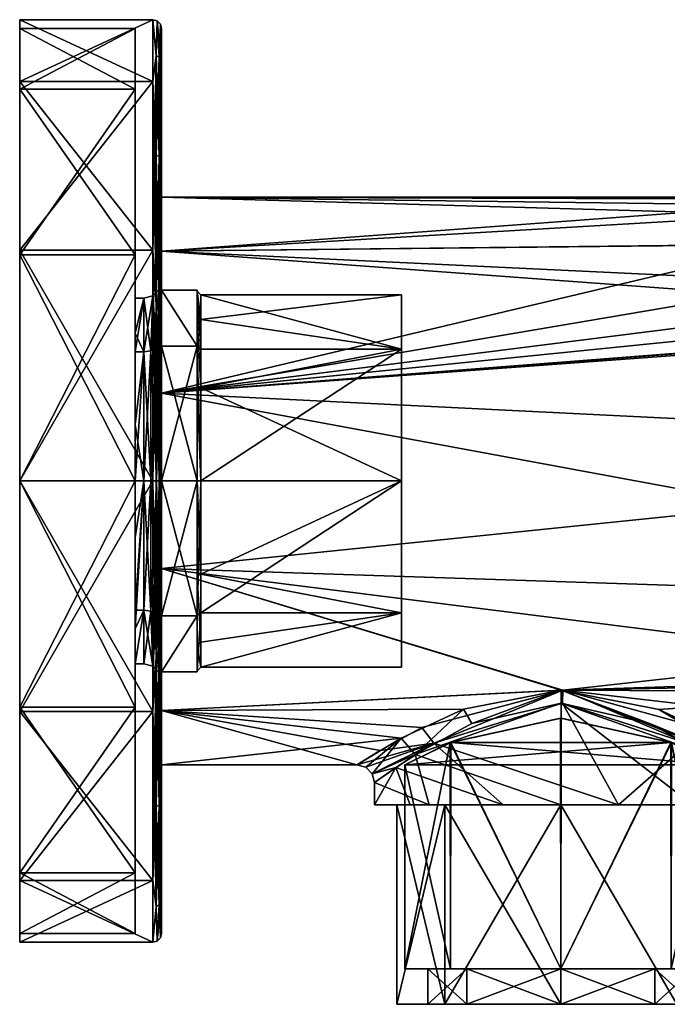
# Model space of a CAD drawing. Extents: x -8 to 65, y -29.5 to 26.
# Drawn here: x -8 to 28.5, y -29.5 to 26 of the extents above; entities that cross this region are included whole.
import ezdxf

# ---------------------------------------------------------------- set-up
doc = ezdxf.new("R2010")
doc.units = 0
doc.layers.get('0').update_dxf_attribs({"linetype": 'CONTINUOUS'})

# ---------------------------------------------------------------- blocks, each defined once
blk = doc.blocks.new('*X1')
mesh = blk.add_polyface()
corners = [(0, 16), (0, 12.944, -9.405), (0, 4.944, -15.217), (0, -4.944, -15.217), (0, -12.944, -9.405), (0, -16), (0, -12.944, 9.405), (0, -4.944, 15.217), (0, 4.944, 15.217), (0, 12.944, 9.405), (0, -10.75), (0, -7.601, -7.601), (0, 0, -10.75), (0, 7.601, -7.601), (0, 10.75), (0, 7.601, 7.601), (0, 0, 10.75), (0, -7.601, 7.601)]
mesh.append_faces([[corners[k] for k in face] for face in [(13, 1, 3), (17, 6, 8)]], dxfattribs={"vtx0": -1, "vtx1": -1, "vtx2": -1})
mesh.append_faces([[corners[k] for k in face] for face in [(5, 10, 11), (12, 3, 4), (14, 0, 1), (15, 9, 0), (16, 8, 9), (10, 5, 6)]], dxfattribs={"vtx0": -1, "vtx2": -1})
mesh.append_faces([[corners[k] for k in face] for face in [(4, 5, 11), (11, 12, 4), (12, 13, 3), (13, 14, 1), (14, 15, 0), (15, 16, 9), (16, 17, 8), (17, 10, 6)]], dxfattribs={"vtx1": -1, "vtx2": -1})
mesh.append_faces([[corners[k] for k in face] for face in [(1, 2, 3), (6, 7, 8)]], dxfattribs={"vtx2": -1})
mesh = blk.add_polyface()
corners = [(12.309, -15.194, 5.015), (14.657, -13.905, 7.916), (0, -12.944, 9.405), (0, -16), (11, -16), (22.607, -11.784, 10.823), (30.389, -13.928, 7.875), (44.741, -14.374, 7.027), (48.859, -11.929, 10.663), (32.696, -15.197, 5.006), (34, -16), (42.5, -16), (0, 4.944, 15.217), (65, 1.729, 15.906), (52.844, 9.053, 13.193), (50.023, 10, 12.49), (40, 10, 12.49), (50.023, 10, 12.49), (56.263, 9.074, 13.178), (65, 10, 12.49), (58.977, 10, 12.49), (35, 15.888, 1.891), (35, 16), (0, 16), (35, 15.553, 3.756), (0, 12.944, 9.405), (35, 15, 5.568), (35.282, 13.343, 8.83), (0, -4.944, 15.217), (65, -7.083, 14.347), (36.755, 11.196, 11.431), (63.217, -13.679, 8.3), (65, -13.679, 8.3), (56.562, -10.689, 11.906)]
mesh.append_faces([[corners[k] for k in face] for face in [(0, 1, 2), (2, 3, 4), (2, 4, 0), (5, 6, 7), (5, 7, 8), (9, 10, 11), (9, 11, 7), (7, 6, 9), (12, 13, 14), (12, 14, 15), (12, 15, 16), (14, 17, 15), (13, 18, 14), (13, 19, 20), (13, 20, 18), (21, 22, 23), (23, 24, 21), (23, 25, 26), (23, 26, 24), (25, 27, 26), (28, 29, 13), (28, 13, 12), (5, 29, 28), (28, 2, 5), (2, 1, 5), (25, 12, 16), (25, 16, 30), (31, 32, 29), (31, 29, 33), (5, 8, 33), (5, 33, 29), (30, 27, 25)]])
mesh = blk.add_polyface()
corners = [(35, 15.553, -3.756), (35, 15, -5.568), (0, 12.944, -9.405), (0, 16), (35, 15.888, -1.891), (35, 16), (56.336, 9.089, -13.168), (58.977, 10, -12.49), (65, 10, -12.49), (65, 1.729, -15.906), (58.977, 10, -12.49), (50.023, 10, -12.49), (50.023, 10, -12.49), (53.064, 9.014, -13.219), (0, 4.944, -15.217), (40, 10, -12.49), (36.763, 11.189, -11.437), (50.436, -11.258, -11.37), (0, -4.944, -15.217), (65, -7.083, -14.347), (57.736, -10.981, -11.637), (45.308, -13.991, -7.762), (42.5, -16), (34, -16), (31.524, -14.525, -6.709), (17.015, -12.865, -9.513), (13.509, -14.507, -6.749), (0, -12.944, -9.405), (11, -16), (0, -16), (35.287, 13.33, -8.85), (36.686, 11.301, -11.302), (22.526, -11.784, -10.824), (65, -13.679, -8.3), (28.028, -12.881, -9.491), (63.217, -13.679, -8.3)]
mesh.append_faces([[corners[k] for k in face] for face in [(0, 1, 2), (0, 2, 3), (3, 4, 0), (3, 5, 4), (6, 7, 8), (6, 8, 9), (6, 10, 7), (11, 12, 13), (13, 6, 14), (14, 15, 11), (14, 11, 13), (14, 16, 15), (17, 18, 19), (19, 20, 17), (21, 22, 23), (21, 23, 24), (25, 26, 27), (26, 28, 29), (26, 29, 27), (14, 6, 9), (14, 9, 19), (14, 19, 18), (30, 31, 16), (30, 16, 14), (30, 14, 2), (2, 1, 30), (32, 25, 27), (32, 27, 18), (20, 19, 33), (32, 18, 17), (17, 34, 32), (17, 21, 24), (17, 24, 34), (20, 33, 35)]])
mesh = blk.add_polyface()
corners = [(35, 16), (35, 15.888, -1.891), (35, 15.553, -3.756), (35, 15, -5.568), (35, 15, 5.568), (35, 15.553, 3.756), (35, 15.888, 1.891)]
mesh.append_faces([[corners[k] for k in face] for face in [(0, 2, 1)]], dxfattribs={"vtx0": -1})
mesh.append_faces([[corners[k] for k in face] for face in [(0, 5, 4), (0, 4, 3), (0, 3, 2)]], dxfattribs={"vtx0": -1, "vtx2": -1})
mesh.append_faces([[corners[k] for k in face] for face in [(0, 6, 5)]], dxfattribs={"vtx2": -1})
mesh = blk.add_polyface()
corners = [(35, 15, -5.568), (35, 15, 5.568), (35.282, 13.343, 8.83), (35.287, 13.33, -8.85), (36.755, 11.196, 11.431), (40, 10, 12.49), (36.763, 11.189, -11.437), (40, 10, -12.49)]
mesh.append_faces([[corners[k] for k in face] for face in [(0, 1, 2), (3, 0, 2), (2, 4, 5), (3, 2, 5), (6, 3, 5), (5, 7, 6)]])
mesh = blk.add_polyface()
corners = [(0, 10.75), (0, -10.75), (2, -10.75), (2, 10.75), (2, 0, 10.75), (0, 0, 10.75), (2, 7.601, 7.601), (0, 7.601, 7.601), (2, -7.601, 7.601), (0, -7.601, 7.601)]
mesh.append_faces([[corners[k] for k in face] for face in [(7, 0, 6), (7, 6, 5), (5, 4, 9), (9, 8, 1)]], dxfattribs={"vtx1": -1})
mesh.append_faces([[corners[k] for k in face] for face in [(0, 3, 6), (6, 4, 5), (4, 8, 9), (8, 2, 1)]], dxfattribs={"vtx2": -1})
mesh = blk.add_polyface()
corners = [(0, -10.75), (0, 10.75), (2, 10.75), (2, -10.75), (2, 0, -10.75), (0, 0, -10.75), (2, -7.601, -7.601), (0, -7.601, -7.601), (2, 7.601, -7.601), (0, 7.601, -7.601)]
mesh.append_faces([[corners[k] for k in face] for face in [(7, 0, 6), (7, 6, 5), (5, 4, 9), (9, 8, 1)]], dxfattribs={"vtx1": -1})
mesh.append_faces([[corners[k] for k in face] for face in [(0, 3, 6), (6, 4, 5), (4, 8, 9), (8, 2, 1)]], dxfattribs={"vtx2": -1})
mesh = blk.add_polyface()
corners = [(2, 7.601, 7.601), (2, 10.75), (2, 10.608, -0.342), (2, 10.7), (2, 7.566, 7.566), (2, 0, 10.7), (2, -7.566, 7.566), (2, -10.7), (2, -10.608, -0.342), (2, -10.75), (2, -7.601, 7.601), (2, 0, 10.75), (2, -8.016, -6.6), (2, -9.266, -5.35), (2, 9.266, -5.35), (2, 8.016, -6.6), (2, 7.601, -7.601), (2, 6.6, -8.016), (2, -6.6, -8.016), (2, -7.601, -7.601), (2, 5.35, -9.266), (2, 0.342, -10.608), (2, -0.342, -10.608), (2, -5.35, -9.266), (2, 0, -10.75), (2, 0, -10.7)]
mesh.append_faces([[corners[k] for k in face] for face in [(8, 13, 12), (2, 15, 14), (15, 17, 16), (12, 19, 18), (17, 21, 20), (18, 23, 22)]])
mesh.append_faces([[corners[k] for k in face] for face in [(6, 10, 9), (5, 11, 10), (4, 0, 11), (3, 1, 0)]], dxfattribs={"vtx0": -1, "vtx2": -1})
mesh.append_faces([[corners[k] for k in face] for face in [(7, 6, 9), (6, 5, 10), (5, 4, 11), (4, 3, 0)]], dxfattribs={"vtx1": -1, "vtx2": -1})
mesh.append_faces([[corners[k] for k in face] for face in [(9, 8, 7), (3, 2, 1), (24, 21, 25), (25, 22, 24)]], dxfattribs={"vtx2": -1})
mesh = blk.add_polyface()
corners = [(2, 10.7, 0), (2.2, 10.5, 0), (2.2, 7.425, 7.425), (2, 7.566, 7.566), (2.2, 0, 10.5), (2.2, -7.425, 7.425), (2, -7.566, 7.566), (2, 0, 10.7), (2.2, -10.5), (2, -10.7, 0)]
mesh.append_faces([[corners[k] for k in face] for face in [(3, 0, 2), (7, 4, 6), (6, 5, 9)]], dxfattribs={"vtx1": -1})
mesh.append_faces([[corners[k] for k in face] for face in [(0, 1, 2), (4, 5, 6), (5, 8, 9), (4, 7, 3), (3, 2, 4)]], dxfattribs={"vtx2": -1})
mesh = blk.add_polyface()
corners = [(2.2, 5.25, -9.093), (2.2, 9.093, -5.25), (2, 9.266, -5.35), (2, 5.35, -9.266), (2.2, 10.5), (2, 10.7, 0), (2.2, 0, -10.5), (2, 0, -10.7)]
mesh.append_faces([[corners[k] for k in face] for face in [(3, 0, 2), (2, 1, 5), (7, 6, 3)]], dxfattribs={"vtx1": -1})
mesh.append_faces([[corners[k] for k in face] for face in [(0, 1, 2), (1, 4, 5), (6, 0, 3)]], dxfattribs={"vtx2": -1})
mesh = blk.add_polyface()
corners = [(2.2, -10.5, 0), (13.519, -10.5), (13.519, -7.425, -7.425), (2.2, -9.093, -5.25), (2.2, 0, -10.5), (2.2, -5.25, -9.093), (13.519, 0, -10.5), (13.519, 10.5), (2.2, 10.5, 0), (2.2, 9.093, -5.25), (2.2, 5.25, -9.093), (13.519, 7.425, -7.425)]
mesh.append_faces([[corners[k] for k in face] for face in [(0, 1, 2), (3, 0, 2), (4, 5, 6), (7, 8, 9), (10, 4, 6), (11, 10, 6), (6, 5, 2), (5, 3, 2), (7, 9, 11), (9, 10, 11)]])
mesh = blk.add_polyface()
corners = [(2.2, 10.5, 0), (13.519, 10.5), (13.519, 7.425, 7.425), (2.2, 7.425, 7.425), (2.2, -7.425, 7.425), (2.2, 0, 10.5), (13.519, 0, 10.5), (13.519, -7.425, 7.425), (13.519, -10.5), (2.2, -10.5, 0)]
mesh.append_faces([[corners[k] for k in face] for face in [(3, 0, 2), (7, 4, 6), (6, 5, 2), (8, 9, 7)]], dxfattribs={"vtx1": -1})
mesh.append_faces([[corners[k] for k in face] for face in [(0, 1, 2), (4, 5, 6), (5, 3, 2), (9, 4, 7)]], dxfattribs={"vtx2": -1})
mesh = blk.add_polyface()
corners = [(13.519, -10.5), (13.519, -7.425, -7.425), (13.519, 0, -10.5), (13.519, 7.425, -7.425), (13.519, 10.5), (13.519, 7.425, 7.425), (13.519, 0, 10.5), (13.519, -7.425, 7.425)]
mesh.append_faces([[corners[k] for k in face] for face in [(0, 2, 1)]], dxfattribs={"vtx0": -1})
mesh.append_faces([[corners[k] for k in face] for face in [(0, 6, 5), (0, 5, 4), (0, 4, 3), (0, 3, 2)]], dxfattribs={"vtx0": -1, "vtx2": -1})
mesh.append_faces([[corners[k] for k in face] for face in [(0, 7, 6)]], dxfattribs={"vtx2": -1})
mesh = blk.add_polyface()
corners = [(50.023, 10, -12.49), (50.023, 10, -12.49), (50.555, 10, -12.211), (50.155, 10, -11.709), (49.583, 10, -11.39), (49.583, 10, -11.39), (43.015, 10, -4.691), (43.015, 10, 4.691), (49.583, 10, 11.39), (49.583, 10, 11.39), (50.156, 10, 11.709), (50.555, 10, 12.212), (50.023, 10, 12.49), (50.023, 10, 12.49), (40, 10, 12.49), (40, 10, -12.49)]
mesh.append_faces([[corners[k] for k in face] for face in [(1, 15, 6), (1, 6, 4), (9, 7, 14), (9, 14, 12)]], dxfattribs={"vtx0": -1, "vtx1": -1, "vtx2": -1})
mesh.append_faces([[corners[k] for k in face] for face in [(4, 2, 1), (15, 7, 6), (12, 10, 9)]], dxfattribs={"vtx0": -1, "vtx2": -1})
mesh.append_faces([[corners[k] for k in face] for face in [(15, 14, 7)]], dxfattribs={"vtx1": -1, "vtx2": -1})
mesh.append_faces([[corners[k] for k in face] for face in [(9, 8, 7), (4, 3, 2), (1, 0, 15), (6, 5, 4), (12, 11, 10), (14, 13, 12)]], dxfattribs={"vtx2": -1})
mesh = blk.add_polyface()
corners = [(57.736, -10.981, -11.637), (63.217, -13.679, -8.3), (63.385, -5.868, -8.3), (63.553, 2.025, -8.3), (63.721, 10, -8.3), (62.439, 10, -9.533), (56.241, 8.808, 12.265), (59.417, 10, 11.39), (59.417, 10, 11.39), (60.995, 10, 10.57), (62.439, 10, 9.533), (63.721, 10, 8.3), (63.553, 2.025, 8.3), (63.385, -5.868, 8.3), (63.217, -13.679, 8.3), (56.562, -10.689, 11.906), (48.859, -11.929, 10.663), (52.759, 8.808, 12.265), (44.741, -14.374, 7.027), (49.583, 10, 11.39), (49.583, 10, 11.39), (42.5, -16), (43.015, 10, 4.691), (45.308, -13.991, -7.762), (43.015, 10, -4.691), (50.436, -11.258, -11.37), (52.759, 8.808, -12.265), (49.583, 10, -11.39), (49.583, 10, -11.39), (60.995, 10, -10.57), (59.417, 10, -11.39), (56.241, 8.808, -12.265)]
mesh.append_faces([[corners[k] for k in face] for face in [(0, 1, 2), (3, 4, 5), (6, 7, 8), (8, 9, 6), (9, 10, 6), (11, 12, 6), (10, 11, 6), (12, 13, 6), (14, 15, 6), (13, 14, 6), (6, 15, 16), (17, 6, 16), (16, 18, 19), (17, 16, 19), (19, 20, 17), (18, 21, 22), (19, 18, 22), (22, 21, 23), (24, 22, 23), (23, 25, 26), (26, 27, 28), (24, 23, 26), (28, 24, 26), (3, 5, 29), (30, 31, 3), (29, 30, 3), (0, 2, 3), (25, 0, 3), (26, 25, 3), (31, 26, 3)]])
mesh = blk.add_polyface()
corners = [(50.023, 10, -12.49), (50.555, 10, -12.211), (50.155, 10, -11.709), (49.583, 10, -11.39), (52.759, 8.808, -12.265), (56.241, 8.808, -12.265), (59.417, 10, -11.39), (58.844, 10, -11.709), (58.445, 10, -12.212), (58.977, 10, -12.49), (56.336, 9.089, -13.168), (53.064, 9.014, -13.219)]
mesh.append_faces([[corners[k] for k in face] for face in [(2, 3, 4), (5, 7, 2), (4, 5, 2), (5, 6, 7), (11, 0, 1), (10, 11, 1), (9, 10, 1)]])
mesh.append_faces([[corners[k] for k in face] for face in [(8, 1, 2)]], dxfattribs={"vtx0": -1, "vtx2": -1})
mesh.append_faces([[corners[k] for k in face] for face in [(7, 8, 2)]], dxfattribs={"vtx1": -1})
mesh.append_faces([[corners[k] for k in face] for face in [(8, 9, 1)]], dxfattribs={"vtx2": -1})
mesh = blk.add_polyface()
corners = [(58.977, 10, 12.49), (58.445, 10, 12.211), (58.845, 10, 11.709), (59.417, 10, 11.39), (56.241, 8.808, 12.265), (52.759, 8.808, 12.265), (49.583, 10, 11.39), (50.156, 10, 11.709), (50.555, 10, 12.212), (50.023, 10, 12.49), (52.844, 9.053, 13.193), (56.263, 9.074, 13.178)]
mesh.append_faces([[corners[k] for k in face] for face in [(2, 3, 4), (5, 7, 2), (4, 5, 2), (5, 6, 7), (11, 0, 1), (10, 11, 1), (9, 10, 1)]])
mesh.append_faces([[corners[k] for k in face] for face in [(8, 1, 2)]], dxfattribs={"vtx0": -1, "vtx2": -1})
mesh.append_faces([[corners[k] for k in face] for face in [(7, 8, 2)]], dxfattribs={"vtx1": -1})
mesh.append_faces([[corners[k] for k in face] for face in [(8, 9, 1)]], dxfattribs={"vtx2": -1})
mesh = blk.add_polyface()
corners = [(63.721, 10, 8.3), (65, 10, 8.3), (65, 10, 12.49), (58.977, 10, 12.49), (58.445, 10, 12.211), (58.845, 10, 11.709), (59.417, 10, 11.39), (59.417, 10, 11.39), (60.995, 10, 10.57), (62.439, 10, 9.533)]
mesh.append_faces([[corners[k] for k in face] for face in [(3, 8, 6), (3, 1, 9)]], dxfattribs={"vtx0": -1, "vtx1": -1, "vtx2": -1})
mesh.append_faces([[corners[k] for k in face] for face in [(6, 4, 3), (3, 9, 8)]], dxfattribs={"vtx0": -1, "vtx2": -1})
mesh.append_faces([[corners[k] for k in face] for face in [(6, 5, 4), (8, 7, 6), (3, 2, 1), (1, 0, 9)]], dxfattribs={"vtx2": -1})
mesh = blk.add_polyface()
corners = [(65, 10, -12.49), (65, 10, -8.3), (63.721, 10, -8.3), (62.439, 10, -9.533), (60.995, 10, -10.57), (59.417, 10, -11.39), (58.844, 10, -11.709), (58.445, 10, -12.212), (58.977, 10, -12.49)]
mesh.append_faces([[corners[k] for k in face] for face in [(3, 1, 0), (0, 4, 3), (8, 5, 4), (8, 6, 5)]], dxfattribs={"vtx0": -1, "vtx2": -1})
mesh.append_faces([[corners[k] for k in face] for face in [(0, 8, 4)]], dxfattribs={"vtx1": -1, "vtx2": -1})
mesh.append_faces([[corners[k] for k in face] for face in [(3, 2, 1), (8, 7, 6)]], dxfattribs={"vtx2": -1})
mesh = blk.add_polyface()
corners = [(65, 10, -8.3), (63.721, 10, -8.3), (63.553, 2.025, -8.3), (63.385, -5.868, -8.3), (63.217, -13.679, -8.3), (65, -13.679, -8.3)]
mesh.append_faces([[corners[k] for k in face] for face in [(3, 5, 0)]], dxfattribs={"vtx0": -1, "vtx2": -1})
mesh.append_faces([[corners[k] for k in face] for face in [(2, 3, 0)]], dxfattribs={"vtx1": -1, "vtx2": -1})
mesh.append_faces([[corners[k] for k in face] for face in [(0, 1, 2), (3, 4, 5)]], dxfattribs={"vtx2": -1})
mesh = blk.add_polyface()
corners = [(63.217, -13.679, 8.3), (65, -13.679, 8.3), (65, 10, 8.3), (63.721, 10, 8.3), (63.553, 2.025, 8.3), (63.385, -5.868, 8.3)]
mesh.append_faces([[corners[k] for k in face] for face in [(2, 5, 4)]], dxfattribs={"vtx0": -1, "vtx2": -1})
mesh.append_faces([[corners[k] for k in face] for face in [(2, 1, 5)]], dxfattribs={"vtx1": -1, "vtx2": -1})
mesh.append_faces([[corners[k] for k in face] for face in [(4, 3, 2), (1, 0, 5)]], dxfattribs={"vtx2": -1})
mesh = blk.add_polyface()
corners = [(65, -13.679, -8.3), (65, 10, -8.3), (65, 10, -12.49), (65, 1.729, -15.906), (65, -7.083, -14.347)]
mesh.append_faces([[corners[k] for k in face] for face in [(0, 2, 1)]], dxfattribs={"vtx0": -1})
mesh.append_faces([[corners[k] for k in face] for face in [(0, 3, 2)]], dxfattribs={"vtx0": -1, "vtx2": -1})
mesh.append_faces([[corners[k] for k in face] for face in [(0, 4, 3)]], dxfattribs={"vtx2": -1})
mesh = blk.add_polyface()
corners = [(65, -13.679, 8.3), (65, -7.083, 14.347), (65, 1.729, 15.906), (65, 10, 12.49), (65, 10, 8.3)]
mesh.append_faces([[corners[k] for k in face] for face in [(0, 2, 1)]], dxfattribs={"vtx0": -1})
mesh.append_faces([[corners[k] for k in face] for face in [(0, 3, 2)]], dxfattribs={"vtx0": -1, "vtx2": -1})
mesh.append_faces([[corners[k] for k in face] for face in [(0, 4, 3)]], dxfattribs={"vtx2": -1})
mesh = blk.add_polyface()
corners = [(2.2, -9.093, -5.25), (2.2, -5.25, -9.093), (2, -5.35, -9.266), (2, -9.266, -5.35), (2.2, 0, -10.5), (2, 0, -10.7), (2.2, -10.5, 0), (2, -10.7)]
mesh.append_faces([[corners[k] for k in face] for face in [(3, 0, 2), (2, 1, 5), (7, 6, 3)]], dxfattribs={"vtx1": -1})
mesh.append_faces([[corners[k] for k in face] for face in [(0, 1, 2), (1, 4, 5), (6, 0, 3)]], dxfattribs={"vtx2": -1})
mesh = blk.add_polyface()
corners = [(11.866, -16.5, 0), (12, -17, 0), (13.196, -16.143, 4.866), (33.5, -16.134, 0), (34, -16, 0), (32.696, -15.197, 5.006), (31.809, -16.147, 4.856), (33.134, -16.5, 0), (33, -17), (29.703, -14.798, 7.64), (30.389, -13.928, 7.875), (22.607, -11.784, 10.823), (22.597, -12.52, 10.5), (14.657, -13.905, 7.916), (15.339, -14.774, 7.68), (11.5, -16.134, 0), (12.309, -15.194, 5.015), (11, -16), (11, -16, 0)]
mesh.append_faces([[corners[k] for k in face] for face in [(0, 1, 2), (3, 4, 5), (5, 6, 7), (5, 7, 3), (6, 8, 7), (9, 10, 11), (11, 12, 9), (11, 13, 14), (12, 11, 14), (14, 15, 0), (14, 0, 2), (14, 13, 16), (14, 16, 17), (14, 17, 18), (14, 18, 15), (6, 5, 10), (6, 10, 9)]])
mesh = blk.add_polyface()
corners = [(22.526, -11.784, -10.824), (27.547, -13.686, -9.207), (22.523, -12.52, -10.5), (33.134, -16.5, 0), (33, -17), (30.739, -15.433, -6.509), (33, -17, 0), (11.5, -16.134, 0), (11, -16, 0), (13.509, -14.507, -6.749), (14.291, -15.414, -6.547), (11.866, -16.5, 0), (12, -17), (17.492, -13.669, -9.229), (17.015, -12.865, -9.513), (33.5, -16.134, 0), (28.028, -12.881, -9.491), (31.524, -14.525, -6.709), (34, -16), (34, -16, 0)]
mesh.append_faces([[corners[k] for k in face] for face in [(0, 1, 2), (3, 4, 5), (3, 6, 4), (7, 8, 9), (9, 10, 11), (9, 11, 7), (10, 12, 11), (13, 14, 0), (13, 0, 2), (15, 3, 5), (15, 5, 1), (15, 1, 0), (15, 0, 16), (16, 17, 18), (16, 18, 19), (16, 19, 15), (10, 9, 14), (10, 14, 13)]])
mesh = blk.add_polyface()
corners = [(15.075, -18.25, -7.425), (12, -18.25), (12, -17), (14.291, -15.414, -6.547), (22.523, -12.52, -10.5), (29.925, -18.25, -7.425), (22.5, -18.25, -10.5), (30.739, -15.433, -6.509), (33, -17), (33, -18.25), (17.492, -13.669, -9.229), (27.547, -13.686, -9.207)]
mesh.append_faces([[corners[k] for k in face] for face in [(0, 1, 2), (0, 2, 3), (4, 5, 6), (7, 8, 9), (7, 9, 5), (3, 6, 0), (3, 10, 4), (3, 4, 6), (4, 11, 7), (4, 7, 5)]])
mesh = blk.add_polyface()
corners = [(30.995, -18.25, 6.172), (33, -18.25), (33, -17), (31.809, -16.147, 4.856), (13.196, -16.143, 4.866), (12, -17), (12, -18.25), (14.005, -18.25, 6.172), (29.703, -14.798, 7.64), (25.745, -18.25, 9.986), (22.597, -12.52, 10.5), (15.339, -14.774, 7.68), (19.255, -18.25, 9.986)]
mesh.append_faces([[corners[k] for k in face] for face in [(0, 1, 2), (0, 2, 3), (4, 5, 6), (4, 6, 7), (0, 3, 8), (0, 8, 9), (9, 8, 10), (9, 10, 11), (9, 11, 12), (12, 11, 4), (12, 4, 7)]])
mesh = blk.add_polyface()
corners = [(16.293, -14.74, -6.224), (22.523, -13.369, -8.79), (28.733, -14.751, -6.198), (31.29, -16), (13.71, -16)]
mesh.append_faces([[corners[k] for k in face] for face in [(0, 1, 2), (0, 2, 3), (0, 3, 4)]])
mesh = blk.add_polyface()
corners = [(13.71, -16), (31.29, -16), (28.708, -14.74, 6.223), (16.27, -14.75, 6.201), (22.481, -13.369, 8.79)]
mesh.append_faces([[corners[k] for k in face] for face in [(0, 1, 2), (3, 0, 2), (3, 2, 4)]])
mesh = blk.add_polyface()
corners = [(13.71, -16), (13.71, -27.5), (16.285, -27.5, -6.215), (22.5, -27.5, -8.79), (16.293, -14.74, -6.224), (31.29, -27.5), (31.29, -16), (28.733, -14.751, -6.198), (28.715, -27.5, -6.215), (22.523, -13.369, -8.79)]
mesh.append_faces([[corners[k] for k in face] for face in [(0, 1, 2), (2, 3, 4), (5, 6, 7), (8, 5, 7), (2, 4, 0), (9, 4, 3), (7, 9, 3), (8, 7, 3)]])
mesh = blk.add_polyface()
corners = [(31.29, -16), (31.29, -27.5), (28.715, -27.5, 6.215), (22.5, -27.5, 8.79), (28.708, -14.74, 6.223), (13.71, -27.5), (13.71, -16), (16.27, -14.75, 6.201), (16.285, -27.5, 6.215), (22.481, -13.369, 8.79)]
mesh.append_faces([[corners[k] for k in face] for face in [(0, 1, 2), (2, 3, 4), (5, 6, 7), (8, 5, 7), (2, 4, 0), (9, 4, 3), (7, 9, 3), (8, 7, 3)]])
mesh = blk.add_polyface()
corners = [(33, -18.25), (30.995, -18.25, 6.172), (25.745, -18.25, 9.986), (19.255, -18.25, 9.986), (14.005, -18.25, 6.172), (12, -18.25), (15.075, -18.25, -7.425), (22.5, -18.25, -10.5), (29.925, -18.25, -7.425), (22.5, -18.25, 9.25), (29.041, -18.25, 6.541), (31.75, -18.25), (29.041, -18.25, -6.541), (22.5, -18.25, -9.25), (15.959, -18.25, -6.541), (13.25, -18.25), (15.959, -18.25, 6.541)]
mesh.append_faces([[corners[k] for k in face] for face in [(2, 9, 10), (11, 0, 1), (12, 8, 0), (13, 7, 8), (14, 6, 7), (15, 5, 6), (16, 4, 5), (9, 3, 4), (9, 2, 3)]], dxfattribs={"vtx0": -1, "vtx2": -1})
mesh.append_faces([[corners[k] for k in face] for face in [(1, 2, 10), (10, 11, 1), (11, 12, 0), (12, 13, 8), (13, 14, 7), (14, 15, 6), (15, 16, 5), (16, 9, 4)]], dxfattribs={"vtx1": -1, "vtx2": -1})
mesh = blk.add_polyface()
corners = [(22.5, -18.25, 9.25), (22.5, -18.25, -9.25), (22.5, -29.5, -9.25), (22.5, -29.5, 9.25), (13.25, -29.5), (13.25, -18.25), (15.959, -29.5, 6.541), (15.959, -18.25, 6.541), (15.959, -29.5, -6.541), (15.959, -18.25, -6.541)]
mesh.append_faces([[corners[k] for k in face] for face in [(7, 3, 0), (5, 6, 7), (9, 4, 5), (1, 8, 9)]], dxfattribs={"vtx0": -1})
mesh.append_faces([[corners[k] for k in face] for face in [(7, 6, 3), (5, 4, 6), (9, 8, 4), (1, 2, 8)]], dxfattribs={"vtx2": -1})
mesh = blk.add_polyface()
corners = [(22.5, -18.25, -9.25), (22.5, -18.25, 9.25), (22.5, -29.5, 9.25), (22.5, -29.5, -9.25), (31.75, -29.5), (31.75, -18.25), (29.041, -29.5, -6.541), (29.041, -18.25, -6.541), (29.041, -29.5, 6.541), (29.041, -18.25, 6.541)]
mesh.append_faces([[corners[k] for k in face] for face in [(6, 0, 7), (5, 6, 7), (9, 4, 5), (1, 8, 9)]], dxfattribs={"vtx0": -1})
mesh.append_faces([[corners[k] for k in face] for face in [(6, 3, 0), (5, 4, 6), (9, 8, 4), (1, 2, 8)]], dxfattribs={"vtx2": -1})
mesh = blk.add_polyface()
corners = [(13.71, -27.5), (16.285, -27.5, -6.215), (22.5, -27.5, -8.79), (28.715, -27.5, -6.215), (31.29, -27.5), (28.715, -27.5, 6.215), (22.5, -27.5, 8.79), (16.285, -27.5, 6.215), (15, -27.5), (17.197, -27.5, 5.303), (22.5, -27.5, 7.5), (27.803, -27.5, 5.303), (30, -27.5), (27.803, -27.5, -5.303), (22.5, -27.5, -7.5), (17.197, -27.5, -5.303)]
mesh.append_faces([[corners[k] for k in face] for face in [(9, 0, 7), (7, 10, 9), (6, 11, 10), (5, 12, 11), (4, 13, 12), (3, 14, 13), (2, 15, 14), (1, 8, 15)]], dxfattribs={"vtx0": -1, "vtx2": -1})
mesh.append_faces([[corners[k] for k in face] for face in [(9, 8, 0), (7, 6, 10), (6, 5, 11), (5, 4, 12), (4, 3, 13), (3, 2, 14), (2, 1, 15), (1, 0, 8)]], dxfattribs={"vtx1": -1, "vtx2": -1})
mesh = blk.add_polyface()
corners = [(15, -27.5), (30, -27.5), (30, -29.5), (15, -29.5), (22.5, -29.5, -7.5), (22.5, -27.5, -7.5), (17.197, -29.5, -5.303), (17.197, -27.5, -5.303), (27.803, -29.5, -5.303), (27.803, -27.5, -5.303)]
mesh.append_faces([[corners[k] for k in face] for face in [(6, 7, 3), (4, 5, 6), (8, 9, 4), (2, 1, 8)]], dxfattribs={"vtx1": -1})
mesh.append_faces([[corners[k] for k in face] for face in [(7, 0, 3), (5, 7, 6), (9, 5, 4), (1, 9, 8)]], dxfattribs={"vtx2": -1})
mesh = blk.add_polyface()
corners = [(30, -27.5), (15, -27.5), (15, -29.5), (30, -29.5), (22.5, -29.5, 7.5), (22.5, -27.5, 7.5), (27.803, -29.5, 5.303), (27.803, -27.5, 5.303), (17.197, -29.5, 5.303), (17.197, -27.5, 5.303)]
mesh.append_faces([[corners[k] for k in face] for face in [(0, 3, 7), (7, 6, 5), (5, 4, 9), (9, 8, 1)]], dxfattribs={"vtx1": -1})
mesh.append_faces([[corners[k] for k in face] for face in [(3, 6, 7), (6, 4, 5), (4, 8, 9), (8, 2, 1)]], dxfattribs={"vtx2": -1})
mesh = blk.add_polyface()
corners = [(22.5, -29.5, -9.25), (29.041, -29.5, -6.541), (31.75, -29.5), (29.041, -29.5, 6.541), (22.5, -29.5, 9.25), (15.959, -29.5, 6.541), (13.25, -29.5), (15.959, -29.5, -6.541), (15, -29.5), (17.197, -29.5, 5.303), (22.5, -29.5, 7.5), (27.803, -29.5, 5.303), (30, -29.5), (27.803, -29.5, -5.303), (22.5, -29.5, -7.5), (17.197, -29.5, -5.303)]
mesh.append_faces([[corners[k] for k in face] for face in [(6, 8, 9), (10, 4, 5), (11, 3, 4), (12, 2, 3), (13, 1, 2), (14, 0, 1), (15, 7, 0), (8, 6, 7)]], dxfattribs={"vtx0": -1, "vtx2": -1})
mesh.append_faces([[corners[k] for k in face] for face in [(5, 6, 9), (9, 10, 5), (10, 11, 4), (11, 12, 3), (12, 13, 2), (13, 14, 1), (14, 15, 0), (15, 8, 7)]], dxfattribs={"vtx1": -1, "vtx2": -1})
blk = doc.blocks.new('*X2')
mesh = blk.add_polyface()
corners = [(-8, -26), (-8, -22.517, -13), (-8, -13, -22.517), (-8, 0, -26), (-8, 13, -22.517), (-8, 22.517, -13), (-8, 26), (-8, 22.517, 13), (-8, 13, 22.517), (-8, 0, 26), (-8, -13, 22.517), (-8, -22.517, 13), (-8, 0, -25.5), (-8, -12.75, -22.084), (-8, -22.084, -12.75), (-8, -25.5), (-8, -22.084, 12.75), (-8, -12.75, 22.084), (-8, 0, 25.5), (-8, 12.75, 22.084), (-8, 22.084, 12.75), (-8, 25.5), (-8, 22.084, -12.75), (-8, 12.75, -22.084)]
mesh.append_faces([[corners[k] for k in face] for face in [(13, 3, 2), (2, 14, 13), (1, 15, 14), (0, 16, 15), (11, 17, 16), (10, 18, 17), (9, 19, 18), (8, 20, 19), (7, 21, 20), (6, 22, 21), (5, 23, 22), (4, 12, 23)]], dxfattribs={"vtx0": -1, "vtx2": -1})
mesh.append_faces([[corners[k] for k in face] for face in [(13, 12, 3), (2, 1, 14), (1, 0, 15), (0, 11, 16), (11, 10, 17), (10, 9, 18), (9, 8, 19), (8, 7, 20), (7, 6, 21), (6, 5, 22), (5, 4, 23), (4, 3, 12)]], dxfattribs={"vtx1": -1, "vtx2": -1})
mesh = blk.add_polyface()
corners = [(-0.5, -22.517, -13), (-8, -22.517, -13), (-8, -13, -22.517), (-0.5, -13, -22.517), (-0.5, 13, -22.517), (-8, 13, -22.517), (-8, 22.517, -13), (-0.5, 22.517, -13), (-8, 26), (-0.5, 26), (-0.5, 0, -26), (-8, 0, -26), (-0.5, -26), (-8, -26)]
mesh.append_faces([[corners[k] for k in face] for face in [(0, 2, 3), (4, 6, 7), (7, 8, 9), (10, 5, 4), (3, 11, 10), (12, 1, 0)]], dxfattribs={"vtx0": -1})
mesh.append_faces([[corners[k] for k in face] for face in [(0, 1, 2), (4, 5, 6), (7, 6, 8), (10, 11, 5), (3, 2, 11), (12, 13, 1)]], dxfattribs={"vtx2": -1})
mesh = blk.add_polyface()
corners = [(-0.5, 22.517, 13), (-8, 22.517, 13), (-8, 13, 22.517), (-0.5, 13, 22.517), (-0.5, -13, 22.517), (-8, -13, 22.517), (-8, -22.517, 13), (-0.5, -22.517, 13), (-8, -26), (-0.5, -26), (-0.5, 0, 26), (-8, 0, 26), (-0.5, 26), (-8, 26)]
mesh.append_faces([[corners[k] for k in face] for face in [(0, 2, 3), (4, 6, 7), (7, 8, 9), (10, 5, 4), (3, 11, 10), (12, 1, 0)]], dxfattribs={"vtx0": -1})
mesh.append_faces([[corners[k] for k in face] for face in [(0, 1, 2), (4, 5, 6), (7, 6, 8), (10, 11, 5), (3, 2, 11), (12, 13, 1)]], dxfattribs={"vtx2": -1})
mesh = blk.add_polyface()
corners = [(0, 22.084, -12.75), (-0.038, 18.167, -18.167), (-0.038, 23.736, -9.832), (-0.038, 9.832, -23.736), (0, 0, -25.5), (-0.038, 0, -25.691), (0, -12.75, -22.084), (-0.038, -18.167, -18.167), (-0.038, -9.832, -23.736), (-0.146, 18.281, -18.281), (-0.146, 23.886, -9.894), (-0.146, 0, -25.854), (-0.146, 9.894, -23.886), (-0.146, -18.281, -18.281), (-0.146, -9.894, -23.886), (-0.067, -25.75), (-0.146, -23.886, -9.894), (-0.038, -23.736, -9.832), (-0.309, 18.358, -18.358), (-0.309, 23.986, -9.935), (-0.25, 25.933), (-0.309, 0, -25.962), (-0.309, 9.935, -23.986), (-0.309, -18.358, -18.358), (-0.309, -9.935, -23.986), (-0.309, -23.986, -9.935), (-0.5, 13, -22.517), (-0.5, 0, -26), (-0.5, -22.517, -13), (-0.067, 25.75), (-0.25, -25.933), (-0.5, 26), (-0.5, -26), (0, -25.5), (0, 12.75, -22.084), (0, 25.5), (0, -22.084, -12.75), (-0.5, 22.517, -13), (-0.5, -13, -22.517)]
mesh.append_faces([[corners[k] for k in face] for face in [(0, 1, 2), (3, 4, 5), (6, 7, 8), (15, 16, 17), (20, 10, 19), (26, 18, 22), (24, 27, 21), (28, 23, 25), (2, 10, 20), (2, 20, 29), (30, 25, 16), (30, 16, 15), (19, 31, 20), (32, 25, 30), (15, 17, 33), (34, 3, 1), (34, 1, 0), (0, 2, 29), (0, 29, 35), (4, 3, 34), (36, 17, 7), (36, 7, 6), (6, 8, 5), (6, 5, 4), (33, 17, 36), (26, 37, 19), (26, 19, 18), (37, 31, 19), (21, 27, 26), (21, 26, 22), (28, 38, 24), (28, 24, 23), (38, 27, 24), (32, 28, 25)]])
mesh.append_faces([[corners[k] for k in face] for face in [(9, 2, 1), (11, 3, 5), (12, 1, 3), (13, 8, 7), (14, 5, 8), (16, 7, 17), (18, 10, 9), (21, 12, 11), (22, 9, 12), (23, 14, 13), (24, 11, 14), (25, 13, 16)]], dxfattribs={"vtx0": -1})
mesh.append_faces([[corners[k] for k in face] for face in [(9, 10, 2), (11, 12, 3), (12, 9, 1), (13, 14, 8), (14, 11, 5), (16, 13, 7), (18, 19, 10), (21, 22, 12), (22, 18, 9), (23, 24, 14), (24, 21, 11), (25, 23, 13)]], dxfattribs={"vtx2": -1})
mesh = blk.add_polyface()
corners = [(0, -22.084, 12.75), (-0.038, -18.167, 18.167), (-0.038, -23.736, 9.832), (-0.038, -9.832, 23.736), (0, 0, 25.5), (-0.038, 0, 25.691), (0, 12.75, 22.084), (-0.038, 18.167, 18.167), (-0.038, 9.832, 23.736), (-0.146, -18.281, 18.281), (-0.146, -23.886, 9.894), (-0.146, 0, 25.854), (-0.146, -9.894, 23.886), (-0.146, 18.281, 18.281), (-0.146, 9.894, 23.886), (-0.067, 25.75), (-0.146, 23.886, 9.894), (-0.038, 23.736, 9.832), (-0.309, -18.358, 18.358), (-0.309, -23.986, 9.935), (-0.25, -25.933), (-0.309, 0, 25.962), (-0.309, -9.935, 23.986), (-0.309, 18.358, 18.358), (-0.309, 9.935, 23.986), (-0.309, 23.986, 9.935), (-0.5, -13, 22.517), (-0.5, 0, 26), (-0.5, 22.517, 13), (-0.067, -25.75), (-0.25, 25.933), (-0.5, -26), (-0.5, 26), (0, 25.5), (0, -12.75, 22.084), (0, -25.5), (0, 22.084, 12.75), (-0.5, -22.517, 13), (-0.5, 13, 22.517)]
mesh.append_faces([[corners[k] for k in face] for face in [(0, 1, 2), (3, 4, 5), (6, 7, 8), (15, 16, 17), (20, 10, 19), (26, 18, 22), (24, 27, 21), (28, 23, 25), (2, 10, 20), (2, 20, 29), (30, 25, 16), (30, 16, 15), (19, 31, 20), (32, 25, 30), (15, 17, 33), (34, 3, 1), (34, 1, 0), (0, 2, 29), (0, 29, 35), (4, 3, 34), (36, 17, 7), (36, 7, 6), (6, 8, 5), (6, 5, 4), (33, 17, 36), (26, 37, 19), (26, 19, 18), (37, 31, 19), (21, 27, 26), (21, 26, 22), (28, 38, 24), (28, 24, 23), (38, 27, 24), (32, 28, 25)]])
mesh.append_faces([[corners[k] for k in face] for face in [(9, 2, 1), (11, 3, 5), (12, 1, 3), (13, 8, 7), (14, 5, 8), (16, 7, 17), (18, 10, 9), (21, 12, 11), (22, 9, 12), (23, 14, 13), (24, 11, 14), (25, 13, 16)]], dxfattribs={"vtx0": -1})
mesh.append_faces([[corners[k] for k in face] for face in [(9, 10, 2), (11, 12, 3), (12, 9, 1), (13, 14, 8), (14, 11, 5), (16, 13, 7), (18, 19, 10), (21, 22, 12), (22, 18, 9), (23, 24, 14), (24, 21, 11), (25, 23, 13)]], dxfattribs={"vtx2": -1})
mesh = blk.add_polyface()
corners = [(-8, 22.084, -12.75), (-8, 12.75, -22.084), (-1.5, 12.75, -22.084), (-1.5, 22.084, -12.75), (-8, 12.75, 22.084), (-8, 22.084, 12.75), (-1.5, 22.084, 12.75), (-1.5, 12.75, 22.084), (-8, 0, 25.5), (-1.5, 0, 25.5), (-8, 25.5), (-1.5, 25.5), (-8, 0, -25.5), (-1.5, 0, -25.5)]
mesh.append_faces([[corners[k] for k in face] for face in [(3, 0, 2), (7, 4, 6), (9, 8, 7), (6, 5, 11), (11, 10, 3), (2, 1, 13)]], dxfattribs={"vtx1": -1})
mesh.append_faces([[corners[k] for k in face] for face in [(0, 1, 2), (4, 5, 6), (8, 4, 7), (5, 10, 11), (10, 0, 3), (1, 12, 13)]], dxfattribs={"vtx2": -1})
mesh = blk.add_polyface()
corners = [(-1.5, 0, -25.5), (-1.5, 12.75, -22.084), (-1.5, 22.084, -12.75), (-1.5, 25.5), (-1.5, 22.084, 12.75), (-1.5, 12.75, 22.084), (-1.5, 0, 25.5), (-1.5, -12.75, 22.084), (-1.5, -22.084, 12.75), (-1.5, -25.5), (-1.5, -22.084, -12.75), (-1.5, -12.75, -22.084), (-1.5, 10.3), (-1.5, 8.333, -6.054), (-1.5, 3.183, -9.796), (-1.5, -3.183, -9.796), (-1.5, -8.333, -6.054), (-1.5, -10.3), (-1.5, -7.283, 7.283), (-1.5, 0, 10.3), (-1.5, 7.283, 7.283)]
mesh.append_faces([[corners[k] for k in face] for face in [(1, 11, 15), (8, 6, 19), (5, 3, 12)]], dxfattribs={"vtx0": -1, "vtx1": -1, "vtx2": -1})
mesh.append_faces([[corners[k] for k in face] for face in [(13, 3, 2), (2, 14, 13), (1, 15, 14), (11, 16, 15), (10, 17, 16), (9, 18, 17), (8, 19, 18), (6, 20, 19), (5, 12, 20)]], dxfattribs={"vtx0": -1, "vtx2": -1})
mesh.append_faces([[corners[k] for k in face] for face in [(13, 12, 3), (2, 1, 14), (11, 10, 16), (10, 9, 17), (9, 8, 18), (6, 5, 20)]], dxfattribs={"vtx1": -1, "vtx2": -1})
mesh.append_faces([[corners[k] for k in face] for face in [(1, 0, 11), (8, 7, 6), (5, 4, 3)]], dxfattribs={"vtx2": -1})
mesh = blk.add_polyface()
corners = [(0, 25.5), (0, 22.084, 12.75), (0, 12.75, 22.084), (0, 0, 25.5), (0, -12.75, 22.084), (0, -22.084, 12.75), (0, -25.5), (0, -22.084, -12.75), (0, -12.75, -22.084), (0, 0, -25.5), (0, 12.75, -22.084), (0, 22.084, -12.75), (0, -11.3), (0, -7.99, 7.99), (0, 0, 11.3), (0, 7.99, 7.99), (0, 11.3), (0, 7.99, -7.99), (0, 0, -11.3), (0, -7.99, -7.99)]
mesh.append_faces([[corners[k] for k in face] for face in [(16, 0, 2), (17, 10, 0), (12, 6, 8)]], dxfattribs={"vtx0": -1, "vtx1": -1, "vtx2": -1})
mesh.append_faces([[corners[k] for k in face] for face in [(6, 12, 13), (14, 3, 4), (15, 2, 3), (18, 9, 10), (19, 8, 9)]], dxfattribs={"vtx0": -1, "vtx2": -1})
mesh.append_faces([[corners[k] for k in face] for face in [(5, 6, 13), (4, 5, 13), (13, 14, 4), (14, 15, 3), (15, 16, 2), (16, 17, 0), (17, 18, 10), (18, 19, 9), (19, 12, 8)]], dxfattribs={"vtx1": -1, "vtx2": -1})
mesh.append_faces([[corners[k] for k in face] for face in [(0, 1, 2), (10, 11, 0), (6, 7, 8)]], dxfattribs={"vtx2": -1})
mesh = blk.add_polyface()
corners = [(-0.617, 7.337, -7.337), (-1, 7.283, -7.283), (-1, 0, -10.3), (-0.617, 0, -10.376), (-1, -7.283, -7.283), (-0.617, -7.337, -7.337), (-0.293, 0, -10.593), (-0.293, 7.49, -7.49), (-0.5, -10.434), (-0.293, -7.49, -7.49), (-0.076, 0, -10.917), (-0.076, 7.72, -7.72), (-0.134, 10.8), (-0.076, -7.72, -7.72), (0, 0, -11.3), (0, 7.99, -7.99), (0, 11.3), (0, -7.99, -7.99), (-0.5, 10.434), (-0.134, -10.8), (0, -11.3), (-1, 10.3), (-1, -10.3)]
mesh.append_faces([[corners[k] for k in face] for face in [(8, 9, 5), (12, 7, 11), (11, 15, 16), (0, 7, 12), (0, 12, 18), (19, 13, 9), (19, 9, 8), (11, 16, 12), (20, 17, 13), (20, 13, 19), (1, 0, 18), (1, 18, 21), (22, 8, 5), (22, 5, 4)]])
mesh.append_faces([[corners[k] for k in face] for face in [(0, 2, 3), (3, 4, 5), (6, 0, 3), (9, 3, 5), (10, 7, 6), (13, 6, 9), (10, 15, 11), (13, 14, 10)]], dxfattribs={"vtx0": -1})
mesh.append_faces([[corners[k] for k in face] for face in [(0, 1, 2), (3, 2, 4), (6, 7, 0), (9, 6, 3), (10, 11, 7), (13, 10, 6), (10, 14, 15), (13, 17, 14)]], dxfattribs={"vtx2": -1})
mesh = blk.add_polyface()
corners = [(-0.617, -7.337, 7.337), (-1, -7.283, 7.283), (-1, 0, 10.3), (-0.617, 0, 10.376), (-1, 7.283, 7.283), (-0.617, 7.337, 7.337), (-0.293, 0, 10.593), (-0.293, -7.49, 7.49), (-0.5, 10.434), (-0.293, 7.49, 7.49), (-0.076, 0, 10.917), (-0.076, -7.72, 7.72), (-0.134, -10.8), (-0.076, 7.72, 7.72), (0, 0, 11.3), (0, -7.99, 7.99), (0, -11.3), (0, 7.99, 7.99), (-0.5, -10.434), (-0.134, 10.8), (0, 11.3), (-1, -10.3), (-1, 10.3)]
mesh.append_faces([[corners[k] for k in face] for face in [(8, 9, 5), (12, 7, 11), (11, 15, 16), (0, 7, 12), (0, 12, 18), (19, 13, 9), (19, 9, 8), (11, 16, 12), (20, 17, 13), (20, 13, 19), (1, 0, 18), (1, 18, 21), (22, 8, 5), (22, 5, 4)]])
mesh.append_faces([[corners[k] for k in face] for face in [(0, 2, 3), (3, 4, 5), (6, 0, 3), (9, 3, 5), (10, 7, 6), (13, 6, 9), (10, 15, 11), (13, 14, 10)]], dxfattribs={"vtx0": -1})
mesh.append_faces([[corners[k] for k in face] for face in [(0, 1, 2), (3, 2, 4), (6, 7, 0), (9, 6, 3), (10, 11, 7), (13, 10, 6), (10, 14, 15), (13, 17, 14)]], dxfattribs={"vtx2": -1})
mesh = blk.add_polyface()
corners = [(-1.5, 10.3), (-1.5, -10.3), (-1, -10.3), (-1, 10.3), (-1, 0, 10.3), (-1.5, 0, 10.3), (-1, 7.283, 7.283), (-1.5, 7.283, 7.283), (-1, -7.283, 7.283), (-1.5, -7.283, 7.283)]
mesh.append_faces([[corners[k] for k in face] for face in [(6, 7, 3), (4, 5, 6), (8, 9, 4), (2, 1, 8)]], dxfattribs={"vtx1": -1})
mesh.append_faces([[corners[k] for k in face] for face in [(7, 0, 3), (5, 7, 6), (9, 5, 4), (1, 9, 8)]], dxfattribs={"vtx2": -1})
mesh = blk.add_polyface()
corners = [(-1.5, -10.3), (-1, -10.3), (-1, -7.283, -7.283), (-1.5, -8.333, -6.054), (-1, 0, -10.3), (-1, 7.283, -7.283), (-1.5, 3.183, -9.796), (-1, 10.3), (-1.5, 10.3), (-1.5, 8.333, -6.054), (-1.5, -3.183, -9.796)]
mesh.append_faces([[corners[k] for k in face] for face in [(0, 1, 2), (3, 0, 2), (4, 5, 6), (7, 8, 9), (5, 7, 9), (4, 6, 10), (4, 10, 3), (2, 4, 3), (5, 9, 6)]])
mesh = blk.add_polyface()
corners = [(-8, -22.084, 12.75), (-8, -12.75, 22.084), (-1.5, -12.75, 22.084), (-1.5, -22.084, 12.75), (-8, -12.75, -22.084), (-8, -22.084, -12.75), (-1.5, -22.084, -12.75), (-1.5, -12.75, -22.084), (-8, 0, -25.5), (-1.5, 0, -25.5), (-8, -25.5), (-1.5, -25.5), (-8, 0, 25.5), (-1.5, 0, 25.5)]
mesh.append_faces([[corners[k] for k in face] for face in [(3, 0, 2), (7, 4, 6), (9, 8, 7), (6, 5, 11), (11, 10, 3), (2, 1, 13)]], dxfattribs={"vtx1": -1})
mesh.append_faces([[corners[k] for k in face] for face in [(0, 1, 2), (4, 5, 6), (8, 4, 7), (5, 10, 11), (10, 0, 3), (1, 12, 13)]], dxfattribs={"vtx2": -1})

msp = doc.modelspace()

# ---------------------------------------------------------------- block references
for name in ['*X2', '*X1']:
    msp.add_blockref(name, (0, 0))

doc.saveas('drawing.dxf')
